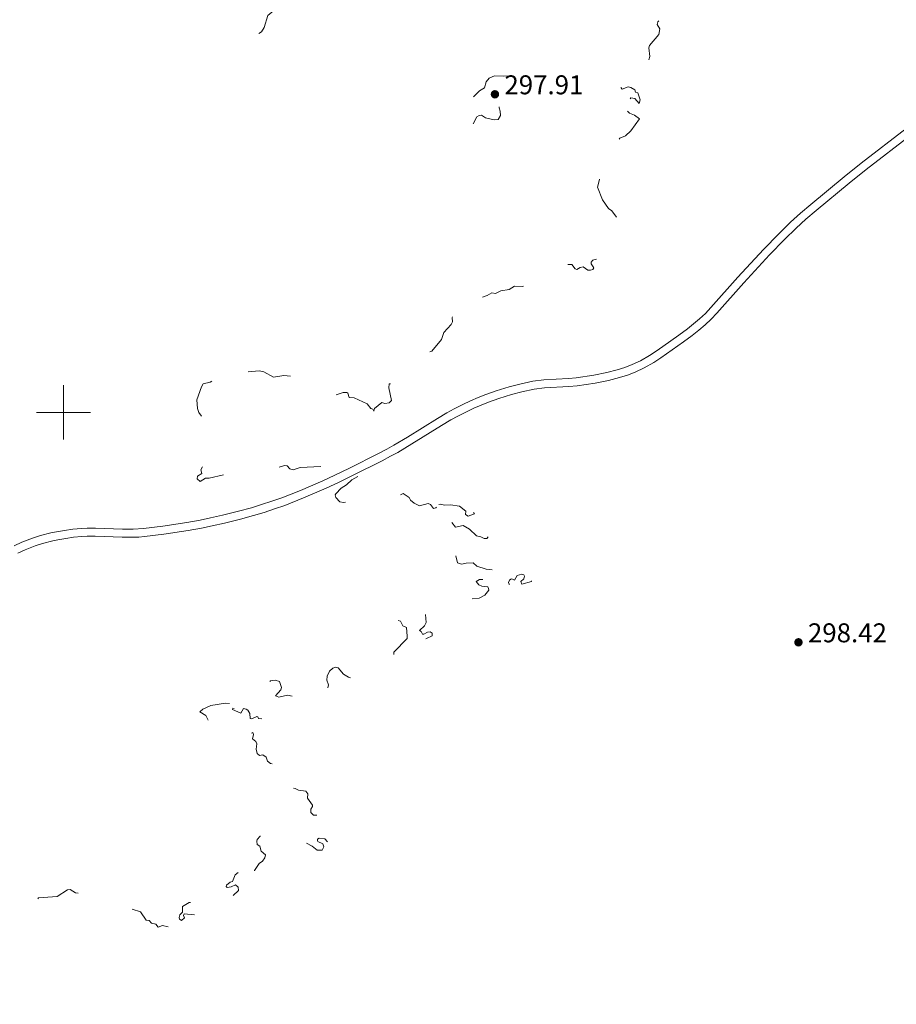
# Model space of a CAD drawing. Units: metres. Extents: x 621191 to 625697, y 4673566 to 4676614.
# Drawn here: x 624984 to 625307, y 4674281 to 4674645 of the extents above; entities that cross this region are included whole.
import ezdxf

# ---------------------------------------------------------------- set-up
doc = ezdxf.new("R2010")
doc.units = ezdxf.units.M
doc.header["$MEASUREMENT"] = 0
doc.linetypes.add('DGN Style 3', pattern=[75.6483, 54.0345, -21.6138])
doc.linetypes.add('DGN Style 5', pattern=[37.82415, 16.21035, -21.6138])
for name, color, linetype, lineweight in [('Carátula', 7, 'Continuous', 0), ('Elementos auxiliares', 7, 'Continuous', 0), ('Relieve y altimetría', 7, 'Continuous', 0), ('Textos de rotulación', 7, 'Continuous', 0), ('Viales y ferrocarril', 7, 'Continuous', 0)]:
    doc.layers.add(name, color=color, linetype=linetype, lineweight=lineweight)
doc.styles.add('Style-arial', font='arial.shx', dxfattribs={"bigfont": 'arialbig.shx'})

# ---------------------------------------------------------------- blocks, each defined once
blk = doc.blocks.new('5PATER')
at = {"layer": 'Relieve y altimetría', "linetype": 'Continuous', "lineweight": 0}
h = blk.add_hatch(color=250, dxfattribs=at)
edge = h.paths.add_edge_path()
edge.add_ellipse((0, 0), major_axis=(-1.1, -1.11), ratio=0.999422, start_angle=0, end_angle=360)

msp = doc.modelspace()

# ---------------------------------------------------------------- linework, layer by layer
at = {"layer": 'Carátula', "color": 7, "linetype": 'Continuous', "lineweight": 0}
for p, q in [((625000, 4674490), (625000, 4674510)), ((624990, 4674500), (625010, 4674500))]:
    msp.add_line(p, q, dxfattribs=at)
msp.add_3dface([(621242.95, 4673565.81), (625697.26, 4673644.13), (625645.05, 4676613.69), (621190.74, 4676535.36)], dxfattribs=at)
at = {"layer": 'Elementos auxiliares', "color": 250, "linetype": 'Continuous', "lineweight": 0}
msp.add_3dface([(622100.93, 4673974.96), (625540.52, 4674035.44), (625499.25, 4676348.59), (622060.78, 4676288.1)], dxfattribs=at)
at = {"layer": 'Relieve y altimetría', "color": 27, "linetype": 'DGN Style 5', "lineweight": 0, "elevation": 297.5, "flags": 128}
for points in [[(625155.67, 4674684.67), (625157.42, 4674682.79), (625159.75, 4674682.44), (625161.31, 4674680.32), (625163.9, 4674677.88), (625166.02, 4674677.08), (625169.55, 4674676.54), (625172.17, 4674675.26), (625176.52, 4674675.16), (625178.43, 4674673.87), (625179.72, 4674673.56), (625183.51, 4674675.12), (625185.45, 4674676.83), (625187.54, 4674676.56), (625185.48, 4674675.96), (625184.93, 4674675.46), (625183.85, 4674671.9), (625183.6, 4674669.44), (625182.17, 4674668.47), (625182.04, 4674667.54), (625183.44, 4674665.45), (625185.25, 4674664.35), (625187.59, 4674665.32), (625192.3, 4674664.53), (625191.36, 4674659.65), (625192.36, 4674656.59), (625192.34, 4674655.31), (625194.97, 4674653.01), (625196.37, 4674652.71), (625203.44, 4674653.79), (625206.49, 4674655.55), (625209.49, 4674656.56), (625211.5, 4674657.91), (625217.83, 4674666.58), (625227.46, 4674672.19), (625229.54, 4674673.87), (625231.22, 4674676.53), (625233.3, 4674683.21), (625234.63, 4674684.79), (625237.84, 4674687.51), (625239.98, 4674687.91), (625240.72, 4674687.5), (625239.56, 4674687.02), (625236.73, 4674684.46), (625236.51, 4674682.49), (625234.81, 4674679.85), (625236.6, 4674677.44), (625236.12, 4674676.5), (625234.22, 4674674.45), (625232.4, 4674671.51), (625231.13, 4674668.52), (625229.51, 4674667.65), (625228.19, 4674665.4), (625226.51, 4674663.86), (625225.44, 4674663.83), (625224.64, 4674662.75), (625224.13, 4674660.46), (625223.06, 4674658.57), (625223.08, 4674657.99), (625224.36, 4674656.58), (625224.44, 4674655.27), (625223.26, 4674651.53), (625222.12, 4674649.54), (625222.54, 4674647.61), (625222.31, 4674646.19), (625221.57, 4674645.08), (625220.46, 4674645.06), (625219.45, 4674644.18), (625219.21, 4674643.15), (625220.18, 4674641.56), (625219.83, 4674639.5), (625216.35, 4674635.49), (625216.15, 4674634.6), (625216.51, 4674631.44), (625216.02, 4674630.02), (625214.93, 4674628.53), (625215.22, 4674626.58), (625214.6, 4674622.49), (625214.11, 4674623.06), (625212.61, 4674623.59), (625211.43, 4674624.44), (625211.11, 4674625.1), (625210.56, 4674625.24), (625209.53, 4674624.85), (625207.24, 4674622.35), (625205.27, 4674621.51), (625205.37, 4674620.34), (625206.31, 4674619.33), (625208.46, 4674620.14), (625209.48, 4674619.98), (625210.99, 4674619.09), (625211.2, 4674618.22), (625212.04, 4674618.03), (625212.96, 4674615.43), (625212.49, 4674614.04), (625210.9, 4674615.88), (625209.48, 4674616.12), (625208.64, 4674614.74), (625208.6, 4674612.75), (625208.12, 4674611.61), (625208.19, 4674611.17)], [(625077.28, 4674650.49), (625075.41, 4674650.66), (625070.57, 4674648.07), (625069.5, 4674648.01), (625068.03, 4674649.02), (625066.63, 4674650.62), (625063.55, 4674652.54), (625063, 4674652.34), (625062.47, 4674651.52), (625062.93, 4674650.57), (625062.78, 4674648.84), (625061.36, 4674647.46), (625061.12, 4674646.59), (625061.25, 4674646.29), (625062.78, 4674645.73), (625065.9, 4674643.91), (625067.33, 4674640.6), (625068.51, 4674639.51), (625071.19, 4674639.29), (625073.06, 4674640.48), (625074.1, 4674642.08), (625075.45, 4674646.49), (625078.53, 4674649.15), (625079.58, 4674649.34), (625081.36, 4674648.64), (625082.71, 4674648.53), (625084.43, 4674648.86), (625084.91, 4674649.4), (625084.74, 4674650.52), (625084.25, 4674651.23), (625082.95, 4674651.91), (625080.42, 4674651.92), (625079.49, 4674651.57), (625078.54, 4674650.72), (625077.28, 4674650.49)], [(625151.27, 4674606.49), (625152.6, 4674609.06), (625153.46, 4674609.64), (625154.33, 4674609.68), (625155.84, 4674608.78), (625158.97, 4674608.01), (625160.46, 4674608.18), (625161.3, 4674609.6), (625161.25, 4674611.14), (625160.82, 4674612.47), (625160.97, 4674613.47), (625162.48, 4674614.5), (625164.5, 4674614.46), (625166.58, 4674616.5), (625167.51, 4674617.89), (625168.46, 4674618.27), (625169.36, 4674619.2), (625170.15, 4674621.1), (625170.21, 4674622.14), (625169.78, 4674622.73), (625167.44, 4674622.8), (625164.6, 4674624.38), (625162.57, 4674624.09), (625159.12, 4674624.22), (625157.13, 4674623.39), (625156.1, 4674622.09), (625155.47, 4674619.85), (625153.53, 4674618.71), (625151.38, 4674616.48), (625151.4, 4674614.26), (625150.97, 4674612.56), (625148.51, 4674611.96), (625147.05, 4674610.5), (625146.52, 4674607.3), (625146.86, 4674605.92), (625147.52, 4674605.11), (625148.45, 4674604.88), (625151.27, 4674606.49)], [(625208.19, 4674611.17), (625208.98, 4674610.48), (625210.79, 4674609.75), (625212.63, 4674608.41), (625209.51, 4674603.91), (625207.46, 4674602.12), (625205.41, 4674601.21), (625204.86, 4674600.53), (625204.82, 4674599.88), (625205.78, 4674598.35), (625204.37, 4674595.18), (625203, 4674594.01), (625200.42, 4674593.68), (625199.36, 4674593.16), (625198.77, 4674592.52), (625199.25, 4674590.56), (625198.96, 4674589.5), (625198.48, 4674589.01), (625196.96, 4674588.45), (625196.32, 4674587.57), (625196.52, 4674586.99), (625197.56, 4674586.56), (625197.88, 4674586), (625197.16, 4674583.09), (625198.99, 4674578.49), (625201.27, 4674575.28), (625202.4, 4674574.38), (625204.55, 4674571.56), (625205.41, 4674569.63), (625205.15, 4674568.51), (625202.61, 4674565.93), (625201.69, 4674563.53), (625200.43, 4674562.26), (625200.31, 4674561.26), (625200.85, 4674559.4), (625200.46, 4674557.49), (625199.34, 4674556.17), (625198.37, 4674555.58), (625196.6, 4674556.55), (625195.47, 4674556.15), (625194.81, 4674555.5), (625194.77, 4674554.86), (625195.77, 4674553.36), (625195.45, 4674552.77), (625194.57, 4674552.45), (625193.62, 4674552.54), (625191.89, 4674553.76), (625190.75, 4674553.53), (625189.47, 4674552.74), (625188.94, 4674552.94), (625187.62, 4674554.61), (625185.32, 4674554.61), (625184.84, 4674554.8), (625184.41, 4674555.72), (625184.07, 4674555.45), (625184.14, 4674553.6), (625181.35, 4674551.22), (625179.49, 4674548.47), (625178.02, 4674548.04), (625171.59, 4674547.4), (625169.5, 4674546.45), (625166.45, 4674546.65), (625164.51, 4674545.32), (625161.45, 4674544.87), (625159.52, 4674543.92), (625158.11, 4674544.19), (625156.47, 4674543.15), (625151.56, 4674541.37), (625148.92, 4674541.94), (625148.57, 4674542.56), (625146.46, 4674543.56), (625142.95, 4674542.49), (625142.17, 4674541.53), (625142, 4674539.99), (625142.32, 4674539.32), (625143.97, 4674538.48), (625144.53, 4674537.45), (625143.49, 4674534.99), (625143.63, 4674533.39), (625143.16, 4674532.42), (625140.4, 4674529.49), (625139.5, 4674526.94), (625136.01, 4674522.54), (625130.77, 4674521.54), (625127.54, 4674518.74), (625124.44, 4674517.58), (625123.57, 4674516.93), (625123.14, 4674516.1), (625122.91, 4674514.48), (625123.62, 4674512.64), (625123.51, 4674511.85), (625121.8, 4674510.73), (625120.23, 4674510.48), (625120.13, 4674509.07), (625121.08, 4674504.42), (625120.22, 4674503.46), (625118.59, 4674503.21), (625117.46, 4674503.58), (625114.81, 4674501.45), (625114.53, 4674500.44), (625114.18, 4674501.23)], [(625114.18, 4674501.23), (625113.48, 4674501.48), (625112.1, 4674503.09), (625107.27, 4674505.37), (625105.46, 4674505.47), (625104.99, 4674507.05), (625104.6, 4674507.37), (625103.24, 4674507.36), (625100.38, 4674506.4), (625098.64, 4674507.64), (625096.59, 4674508.29), (625096.02, 4674510.49), (625095.09, 4674511.17), (625094.43, 4674511.15), (625093.71, 4674510.66), (625092.49, 4674509.32), (625091.09, 4674509.2), (625089.88, 4674509.87), (625087.49, 4674512.5), (625086.48, 4674513.08), (625081.32, 4674513.61), (625077.51, 4674512.99), (625073.98, 4674514.93), (625072.22, 4674515.39), (625066.85, 4674514.8), (625065.42, 4674516.43), (625062.59, 4674518.34), (625060.32, 4674520.67), (625059.46, 4674520.49), (625057.07, 4674515.54), (625056.49, 4674512.49), (625054.14, 4674511.2), (625051.49, 4674510.53), (625050.87, 4674509.48), (625049.26, 4674504.63), (625049.47, 4674501.46), (625049.95, 4674499.96), (625051.6, 4674497.66), (625051.28, 4674495.23), (625054.76, 4674486.41), (625055.12, 4674484.49), (625054.52, 4674483.2), (625052.3, 4674482.48), (625052.16, 4674481.44), (625050.66, 4674478.77), (625051.06, 4674477.43), (625049.45, 4674476.49), (625049.37, 4674475.4), (625050.47, 4674474.48), (625052.46, 4674475.75), (625053.8, 4674475.73), (625060.09, 4674477.15), (625063.44, 4674476.87), (625068.11, 4674477.2), (625071.59, 4674476.28), (625073.23, 4674476.36), (625076.77, 4674477.71), (625079.5, 4674479.67), (625081.63, 4674480.34), (625082.56, 4674480.29), (625083.53, 4674479.1), (625084.83, 4674478.76), (625087.35, 4674479.7), (625095.51, 4674480), (625103.01, 4674481.99), (625104.02, 4674481.97), (625105.06, 4674481.18), (625107.37, 4674481.78), (625109.52, 4674481.51), (625110.82, 4674479.41), (625110.68, 4674478.51), (625110.03, 4674477.53), (625108.95, 4674476.55), (625106.41, 4674475.14), (625104.46, 4674473.24), (625102.45, 4674472.05), (625100.49, 4674469.95), (625100.3, 4674469.54), (625100.53, 4674468.56), (625101.98, 4674467), (625103.39, 4674466.72), (625105.55, 4674467.25), (625106.58, 4674467.85), (625107.55, 4674469.02), (625111.43, 4674468.97), (625113.73, 4674468.58), (625115.4, 4674468.72), (625117.75, 4674469.59), (625120.02, 4674469.05), (625121.85, 4674469.74), (625123.57, 4674469.2), (625125.44, 4674470.02), (625127.66, 4674468.62), (625128.05, 4674467.55), (625129.4, 4674466.42), (625131.4, 4674465.43), (625134.59, 4674466.3), (625135.47, 4674465.92), (625136.57, 4674464.46), (625137.5, 4674464.74), (625138.53, 4674465.97)], [(625138.53, 4674465.97), (625139.08, 4674466.16), (625140.79, 4674465.71), (625142.92, 4674465.84), (625146.2, 4674465.32), (625148.52, 4674463.53), (625148.35, 4674462.35), (625149.4, 4674461.72), (625151.71, 4674462.48), (625150.43, 4674464.5), (625151.01, 4674465.39), (625152.49, 4674466.6), (625153.53, 4674466.54), (625155.08, 4674465.04), (625155.96, 4674462.97), (625158.19, 4674462.23), (625158.58, 4674461.66), (625158.49, 4674459.81), (625157.39, 4674458.29), (625156.97, 4674456.95), (625157.64, 4674455.38), (625157.52, 4674454.91), (625156.27, 4674453.45), (625155.32, 4674453.39), (625154.06, 4674454.07), (625152.42, 4674454.43), (625149.9, 4674456.91), (625147.56, 4674458.27), (625144.77, 4674457.66), (625143.27, 4674459.32), (625140.81, 4674459.65), (625138.99, 4674459.48), (625137.28, 4674458.46), (625137.32, 4674457.34), (625138.55, 4674457.25), (625140.48, 4674456.48), (625141.34, 4674452.32), (625142.49, 4674451.09), (625143.27, 4674449.55), (625144.5, 4674448.5), (625145.47, 4674444.47), (625146.98, 4674443.93), (625148.6, 4674444.32), (625151.24, 4674444.41), (625152.55, 4674443.17), (625156.03, 4674442.14), (625161.34, 4674441.59), (625163.52, 4674441.9), (625164.25, 4674442.54), (625164.48, 4674443.49), (625165.47, 4674444.59), (625169.4, 4674444.78), (625170.49, 4674444.49), (625171.77, 4674443.44), (625171.32, 4674442.56), (625171.24, 4674441.18), (625172.89, 4674438.42), (625172.73, 4674437.54), (625169.27, 4674436.56), (625168.9, 4674437.5), (625169.9, 4674438.53), (625170.14, 4674439.51), (625169.94, 4674439.96), (625169.16, 4674440.27), (625167.51, 4674439.76), (625166.5, 4674438.08), (625165.55, 4674438.54), (625165.17, 4674438.41), (625164.61, 4674438.02), (625164.33, 4674437.2), (625164.56, 4674436.56), (625165.8, 4674435.85), (625165.73, 4674435.53), (625162.8, 4674431.56), (625161.89, 4674430.89), (625160.87, 4674430.85), (625160.73, 4674432.37), (625160.2, 4674433.13), (625159.42, 4674436.38), (625159.54, 4674438.55), (625158.52, 4674439.13), (625155.62, 4674438.26), (625153.53, 4674438.23), (625152.38, 4674437.5), (625153.3, 4674436.34), (625154.44, 4674435.83), (625156.65, 4674435.64), (625156.94, 4674434.95), (625156.99, 4674434.4), (625155.49, 4674432.49), (625153.49, 4674431.42), (625148.47, 4674430.99), (625143.74, 4674429.67), (625142.48, 4674431.49), (625141.41, 4674431.89), (625140.48, 4674431.77), (625139.21, 4674429.4), (625138.23, 4674428.49), (625137.96, 4674427.54), (625134.72, 4674426.58), (625133.65, 4674425.33)], [(625133.65, 4674425.33), (625133.93, 4674422.42), (625133.32, 4674421.19), (625131.41, 4674419.5), (625132.1, 4674419.13), (625132.56, 4674418.12), (625132.98, 4674418.06), (625134.43, 4674418.88), (625135.41, 4674418.95), (625136.06, 4674418.45), (625136.15, 4674417.53), (625134.01, 4674416.5), (625133.31, 4674416.36), (625132.47, 4674417.07), (625130.84, 4674416.72), (625130.02, 4674417), (625129.81, 4674417.9), (625130.01, 4674420.02), (625128.13, 4674422.06), (625127.49, 4674423.49), (625126.91, 4674423.79), (625124.82, 4674423.79), (625124.12, 4674424.11), (625123.78, 4674424.75), (625122.97, 4674424.95), (625120.91, 4674424.43), (625122.11, 4674423.53), (625124.46, 4674422.87), (625125.21, 4674421.23), (625126.58, 4674420.58), (625126.89, 4674417.42), (625126.83, 4674416.48), (625121.99, 4674411.46), (625121.9, 4674410.48), (625122.6, 4674409.4), (625121.06, 4674407.44), (625119.61, 4674404.5), (625118.48, 4674403.87), (625116.45, 4674403.7), (625115.49, 4674402.86), (625112.38, 4674402.78), (625109.48, 4674401.87), (625106.83, 4674401.73), (625105.18, 4674402.23), (625103.35, 4674403.38), (625101.39, 4674405.69), (625100.41, 4674405.88), (625099.48, 4674405.61), (625098.19, 4674404.43), (625097.29, 4674402.55), (625097.17, 4674401.07), (625097.82, 4674399.36), (625097.46, 4674398.04), (625095.27, 4674395.57), (625096.12, 4674393.53), (625095.83, 4674391.5), (625095.54, 4674391.26), (625094.8, 4674391.74), (625091.96, 4674392.49), (625090.44, 4674393.77), (625089.89, 4674395.45), (625089.39, 4674395.77), (625088.45, 4674395.78), (625087.49, 4674395.07), (625086.47, 4674394.87), (625082.63, 4674395.53), (625079.45, 4674394.81), (625078.27, 4674395.28), (625080.2, 4674397.54), (625080.49, 4674398.47), (625079.68, 4674400.67), (625078.07, 4674401.13), (625076.43, 4674400.84), (625075.41, 4674400.13), (625073.36, 4674396.53), (625074.27, 4674395.28), (625075.68, 4674394.49), (625072.1, 4674393.46), (625072.57, 4674391.62), (625073.42, 4674390.42), (625074.8, 4674389.75), (625075.74, 4674388.8), (625075.38, 4674387.96), (625073.5, 4674386.85), (625071.97, 4674386.93), (625071.69, 4674387.63), (625071.37, 4674387.65), (625069.51, 4674386.89), (625068.95, 4674386.95), (625068.79, 4674388.85), (625068.02, 4674390.03), (625067.38, 4674390.44), (625066.47, 4674390.68), (625065.45, 4674388.97), (625062.33, 4674390.34), (625062.46, 4674390.74), (625063.78, 4674390.67), (625065.55, 4674391.49), (625065.7, 4674392.67), (625063.75, 4674393.62), (625061.32, 4674392.54)], [(625061.32, 4674392.54), (625059.75, 4674392.6), (625054.43, 4674391.73), (625051.46, 4674390.43), (625050.32, 4674389.48), (625052.5, 4674388.06), (625053.35, 4674386.35), (625054.69, 4674385.68), (625055.68, 4674384.71), (625056.51, 4674383.53), (625057.08, 4674381.52), (625058.42, 4674379.73), (625059.53, 4674379.1), (625060.93, 4674378.9), (625064.4, 4674379.76), (625066.87, 4674378.81), (625068.24, 4674379.42), (625069.05, 4674381.42), (625069.83, 4674381.75), (625070.08, 4674381.08), (625069.8, 4674379.47), (625071, 4674378.48), (625071.36, 4674377.62), (625071.15, 4674375.59), (625071.52, 4674374.11), (625072.31, 4674373.34), (625073.53, 4674373.53), (625074.75, 4674372.73), (625075.27, 4674371.28), (625076.39, 4674370.39), (625077.22, 4674370.22), (625077.37, 4674369.65), (625076.92, 4674367.49), (625077.67, 4674365.49), (625076.06, 4674363.58), (625076.74, 4674362.44), (625077.88, 4674361.79), (625079.47, 4674362.05), (625079.93, 4674362.51), (625080.47, 4674364.83), (625081.5, 4674364.51), (625082.62, 4674363.62), (625082.46, 4674362.45), (625083.39, 4674361.42), (625085.53, 4674361.16), (625086.7, 4674360.52), (625089.51, 4674360.13), (625090.16, 4674359.1), (625090.05, 4674357.57), (625091.87, 4674354.93), (625091.97, 4674354.44), (625091.34, 4674353.52), (625091.32, 4674352.29), (625092.27, 4674351.29), (625094.15, 4674351.25), (625094.91, 4674350.91), (625095.69, 4674349.78), (625096.36, 4674347.36), (625097.52, 4674347.11), (625098.27, 4674346.57), (625101.13, 4674342.13), (625102.98, 4674341.4), (625102.62, 4674340.54), (625101.52, 4674340.51), (625100.52, 4674341.21), (625098.39, 4674340.39), (625096.51, 4674342.51), (625094.36, 4674342.74), (625093.79, 4674342.4), (625093.73, 4674341.84), (625093.92, 4674341.5), (625095.73, 4674340.76), (625096.05, 4674339.59), (625095.5, 4674338.41), (625093.63, 4674338.38), (625091.83, 4674339.78), (625089.19, 4674341.19), (625086.49, 4674345.11), (625084.01, 4674345.14), (625083.46, 4674345.46), (625083.33, 4674346.58), (625082.98, 4674346.89), (625081.4, 4674346.69), (625079.5, 4674345.97), (625074.43, 4674345.8), (625072.94, 4674344.44), (625072.57, 4674343.51), (625071.45, 4674342.28), (625071.35, 4674341.67), (625071.46, 4674340.46), (625072.46, 4674339.81), (625073.02, 4674337.99), (625074.58, 4674336.61), (625074.33, 4674335.53), (625073.42, 4674334.26), (625072.16, 4674333.41), (625070.44, 4674330.91), (625068.5, 4674330.45), (625066.29, 4674329.3), (625065.49, 4674330.49), (625064.52, 4674330.06)], [(625064.52, 4674330.06), (625063.39, 4674329.24), (625062.34, 4674326.79), (625061.49, 4674326.51), (625060.16, 4674325.42), (625060.04, 4674324.92), (625060.36, 4674324.59), (625061.87, 4674324.79), (625063.49, 4674325.53), (625064.43, 4674324.69), (625064.64, 4674323.5), (625062.48, 4674321.45), (625059.46, 4674323.02), (625058.48, 4674322.81), (625056.04, 4674323.09), (625055.51, 4674322.91), (625054.41, 4674321.49), (625054.71, 4674319.46), (625050.61, 4674316.09), (625049.96, 4674316.94), (625047.74, 4674318.72), (625046.97, 4674319.01), (625046.39, 4674319.1), (625043.94, 4674317.54), (625043.85, 4674315.47), (625042.91, 4674314.43), (625042.62, 4674313.55), (625042.84, 4674312.86), (625043.52, 4674312.34), (625044.63, 4674313.4), (625044.33, 4674314.28), (625044.47, 4674314.81), (625048.95, 4674314.49), (625047.53, 4674314.25), (625046.44, 4674312.26), (625044.42, 4674312.11), (625043.41, 4674311.23), (625042.78, 4674309.41), (625042.96, 4674308.94), (625044.68, 4674307.75), (625044.45, 4674306.96), (625041.43, 4674306.45), (625041.2, 4674307.07), (625041.4, 4674308.63), (625039.93, 4674309.85), (625036.48, 4674310.49), (625034.93, 4674309.99), (625034.04, 4674311.03), (625032.42, 4674311.41), (625031.61, 4674312.37), (625030.47, 4674312.47), (625028.37, 4674315.58), (625022.6, 4674317.56), (625021.54, 4674318.24), (625019.73, 4674318.68), (625018.36, 4674319.36), (625016.52, 4674321.26), (625014.6, 4674321.22), (625013.36, 4674321.75), (625009.28, 4674321.37), (625007.18, 4674322.28), (625004.36, 4674322.59), (625002.41, 4674323.88), (625001.48, 4674323.69), (624997.6, 4674321.26), (624990.79, 4674320.72), (624989.51, 4674319.17), (624986.47, 4674318.78), (624984.07, 4674316.48), (624982.24, 4674316.4), (624980.53, 4674315.37), (624979.63, 4674315.3), (624978.38, 4674315.39), (624975.89, 4674316.81), (624973.62, 4674317.4), (624970.22, 4674317.39), (624968.38, 4674317.86), (624966.53, 4674316.86), (624965.89, 4674316.8), (624960.19, 4674317.33), (624957.56, 4674317.13), (624954.43, 4674317.91), (624951.48, 4674317.59), (624949.89, 4674316.84), (624948.41, 4674316.85), (624947.38, 4674315.79), (624944.14, 4674315.26), (624943.43, 4674315.44), (624942.51, 4674317.09), (624940.95, 4674317.98), (624940.01, 4674318.93), (624936.59, 4674317.28), (624934.61, 4674318.58), (624933.24, 4674318.37), (624931.51, 4674319.08), (624929.49, 4674319.13), (624927.57, 4674318.18), (624925.47, 4674318.48), (624924.47, 4674319.13), (624920.57, 4674317.28), (624918.48, 4674316.89)]]:
    msp.add_lwpolyline(points, dxfattribs=at)
at = {"layer": 'Viales y ferrocarril', "color": 250, "linetype": 'Continuous', "lineweight": 0}
msp.add_polyline3d([(625311.14, 4674604.82, 299.02), (625294.49, 4674591.99, 298.92), (625288.18, 4674586.99, 298.84), (625275.96, 4674576.8, 298.74), (625272.16, 4674573.51, 298.7), (625268.44, 4674570.16, 298.5), (625264.08, 4674565.94, 298.35), (625258.49, 4674560.16, 298.23), (625248.93, 4674549.9, 298.15), (625238.99, 4674538.67, 298.16), (625236.98, 4674536.55, 298.27), (625234.86, 4674534.52, 298.35), (625232.65, 4674532.63, 298.25), (625230.33, 4674530.82, 298.14), (625227.13, 4674528.47, 298.1), (625221.24, 4674524.3, 298.13), (625218.8, 4674522.59, 298.14), (625216.35, 4674521, 298.15), (625212.98, 4674519.05, 298.19), (625209.94, 4674517.62, 298.18), (625207.2, 4674516.58, 298.17), (625204.41, 4674515.7, 298.17), (625200.61, 4674514.74, 298.18), (625195.77, 4674513.79, 298.21), (625189.32, 4674512.75, 298.33), (625186.39, 4674512.5, 298.28), (625177.38, 4674512, 298.27), (625173.26, 4674511.48, 298.23), (625168.51, 4674510.45, 298.16), (625164.57, 4674509.42, 298.05), (625159.73, 4674507.94, 298.06), (625155.89, 4674506.58, 297.94), (625153.06, 4674505.46, 297.99), (625150.24, 4674504.25, 297.98), (625147.46, 4674502.94, 297.94), (625144.21, 4674501.27, 297.89), (625141.54, 4674499.79, 297.86), (625138.04, 4674497.74, 297.89), (625127.02, 4674490.88, 297.85), (625121.91, 4674487.84, 297.8), (625119.33, 4674486.41, 297.79), (625116.28, 4674484.83, 297.71), (625105.6, 4674479.45, 297.35), (625100.22, 4674476.86, 297.33), (625095.71, 4674474.77, 297.17), (625087.48, 4674471.2, 297.04), (625080.61, 4674468.48, 297.03), (625076.88, 4674467.16, 297.04), (625073.11, 4674465.93, 297.03), (625069.33, 4674464.79, 297.01), (625064.55, 4674463.48, 297), (625058.74, 4674462.03, 297.02), (625054.27, 4674461.01, 296.97), (625050.38, 4674460.2, 296.97), (625045.5, 4674459.33, 296.95), (625036.64, 4674458.01, 296.99), (625029.54, 4674457.12, 296.88), (625025.69, 4674456.86, 296.89), (625021.75, 4674456.86, 296.89), (625011.73, 4674457.24, 296.84), (625008.67, 4674457.23, 296.84), (625006.6, 4674457.15, 296.86), (625003.37, 4674456.84, 296.86), (625000.35, 4674456.44, 296.87), (624997.35, 4674455.93, 296.87), (624995.35, 4674455.51, 296.88), (624991.42, 4674454.49, 296.92), (624988.47, 4674453.53, 296.91), (624984.62, 4674452.02, 296.93), (624981.76, 4674450.66, 296.93)], dxfattribs=at)
at = {"layer": 'Viales y ferrocarril', "color": 250, "linetype": 'DGN Style 3', "lineweight": 0}
msp.add_polyline3d([(625313, 4674602.46, 299.03), (625296.33, 4674589.63, 298.9), (625290.08, 4674584.67, 298.86), (625277.9, 4674574.52, 298.78), (625274.14, 4674571.27, 298.69), (625270.48, 4674567.96, 298.52), (625266.2, 4674563.82, 298.31), (625260.67, 4674558.1, 298.21), (625251.15, 4674547.88, 298.22), (625241.21, 4674536.65, 298.13), (625239.1, 4674534.43, 298.2), (625236.88, 4674532.3, 298.32), (625234.55, 4674530.31, 298.24), (625232.15, 4674528.42, 298.16), (625228.89, 4674526.03, 298.16), (625220.48, 4674520.11, 298.15), (625217.93, 4674518.44, 298.19), (625214.38, 4674516.38, 298.27), (625211.12, 4674514.86, 298.24), (625208.18, 4674513.74, 298.14), (625205.23, 4674512.82, 298.16), (625201.27, 4674511.82, 298.17), (625196.31, 4674510.83, 298.24), (625189.66, 4674509.77, 298.23), (625186.61, 4674509.5, 298.23), (625177.62, 4674509, 298.25), (625173.8, 4674508.52, 298.24), (625169.21, 4674507.53, 298.13), (625165.39, 4674506.54, 298.06), (625160.67, 4674505.1, 297.97), (625156.95, 4674503.78, 297.98), (625151.48, 4674501.51, 297.88), (625148.78, 4674500.24, 297.88), (625145.63, 4674498.63, 297.81), (625143.02, 4674497.19, 297.85), (625139.6, 4674495.18, 297.87), (625128.58, 4674488.32, 297.93), (625123.41, 4674485.24, 297.78), (625120.75, 4674483.77, 297.8), (625117.64, 4674482.15, 297.72), (625106.92, 4674476.75, 297.58), (625101.5, 4674474.13, 297.25), (625096.93, 4674472.03, 297.14), (625088.64, 4674468.42, 297.09), (625081.67, 4674465.66, 297.03), (625077.83, 4674464.32, 297.08), (625074.01, 4674463.07, 297.03), (625070.15, 4674461.91, 297.03), (625065.31, 4674460.58, 297), (625059.44, 4674459.11, 296.97), (625054.91, 4674458.07, 296.95), (625050.94, 4674457.26, 296.98), (625045.98, 4674456.37, 296.98), (625037.04, 4674455.03, 296.94), (625029.86, 4674454.13, 296.92), (625027.81, 4674453.95, 296.9), (625025.75, 4674453.86, 296.92), (625021.69, 4674453.86, 296.93), (625011.67, 4674454.24, 296.86), (625008.73, 4674454.23, 296.87), (625006.8, 4674454.15, 296.85), (625003.71, 4674453.86, 296.85), (625000.79, 4674453.48, 296.88), (624997.91, 4674452.99, 296.88), (624996.03, 4674452.59, 296.9), (624992.26, 4674451.61, 296.9), (624989.49, 4674450.71, 296.94), (624985.82, 4674449.26, 296.91), (624983.12, 4674447.98, 296.88)], dxfattribs=at)

# ---------------------------------------------------------------- block references
at = {"layer": 'Relieve y altimetría', "color": 250, "linetype": 'Continuous', "lineweight": 0}
for p in [(625159.28, 4674617.43, 297.91), (625271.36, 4674415.1, 298.42)]:
    msp.add_blockref('5PATER', p, dxfattribs=at)

# ---------------------------------------------------------------- texts
at = {"layer": 'Textos de rotulación', "color": 250, "linetype": 'Continuous', "lineweight": 0, "style": 'Style-arial'}
for s, p in [('297.91', (625162.78, 4674617.43, 297.91)), ('298.42', (625274.86, 4674415.1, 298.42))]:
    msp.add_text(s, height=7, dxfattribs=at).set_placement(p)

# ---------------------------------------------------------------- meshes
at = {"layer": 'Viales y ferrocarril', "color": 7, "linetype": 'Continuous', "lineweight": 0}
mesh = msp.add_polyface(dxfattribs=at)
corners = [(624755.11, 4675490.08, 302.4), (624683.99, 4675422.53, 302.11), (624678.14, 4675417.18, 302.15), (624671.46, 4675411.22, 302.15), (624642.95, 4675386.29, 302.04), (624623.92, 4675405.48, 302.18), (624554.92, 4675475.93, 302.54), (624531.71, 4675499.38, 302.65), (624523.18, 4675508.1, 302.69), (624516.3, 4675515.32, 302.73), (624499.79, 4675532.75, 302.67), (624480.38, 4675552.63, 302.67), (624475.51, 4675557.65, 302.56), (624472.25, 4675561.01, 302.41), (624468.11, 4675565.32, 301.54), (624463.29, 4675570.35, 300.57), (624446.75, 4675587.63, 299.71), (624440.49, 4675594.11, 298.73), (624436, 4675598.63, 298.42), (624429.54, 4675604.93, 297.53), (624427.06, 4675607.35, 297.31), (624425.98, 4675608.41, 297.21), (624422.46, 4675611.88, 297.17), (624417.06, 4675617.37, 297.19), (624411.53, 4675623.11, 297.15), (624394.27, 4675641.23, 297.28), (624385.12, 4675650.56, 297.31), (624380.82, 4675654.81, 297.3), (624379.17, 4675656.41, 297.29), (624337.45, 4675697.26, 297.42), (624294.38, 4675740.68, 297.51), (624294.28, 4675741.35, 297.52), (624294.33, 4675742.63, 297.54), (624294.94, 4675744.38, 297.56), (624296.71, 4675746.72, 297.58), (624337.56, 4675793.19, 297.8), (624392.1, 4675849.21, 298.56), (624395.15, 4675846.76, 298.58), (624397.74, 4675845.22, 298.76), (624402.76, 4675843.38, 298.79), (624408.1, 4675842.85, 298.82), (624411.27, 4675843.14, 298.86), (624416.43, 4675844.65, 298.88), (624421.05, 4675847.39, 298.91), (624423.62, 4675849.69, 298.94), (624426.7, 4675854.5, 298.94), (624428.67, 4675859.59, 299.02), (624429.58, 4675864.82, 299.12), (624429.65, 4675867.85, 299.16), (624428.98, 4675873.12, 299.21), (624426.98, 4675879.09, 299.16), (624421.74, 4675884.08, 299.11), (624410.02, 4675892.69, 299.22), (624405.38, 4675894.45, 299.13), (624400.38, 4675894.8, 299.07), (624395.32, 4675893.66, 298.99), (624391.99, 4675891.55, 298.96), (624387.66, 4675887.6, 298.89), (624384.34, 4675882.74, 298.78), (624382.94, 4675879.62, 298.76), (624381.56, 4675874.12, 298.81), (624381.31, 4675870.73, 298.72), (624381.93, 4675864.64, 298.78), (624386.22, 4675854.75, 298.62), (624331.62, 4675798.68, 297.76), (624290.45, 4675751.84, 297.66), (624287.71, 4675748.24, 297.67), (624286.33, 4675744.18, 297.71), (624286.16, 4675740.96, 297.59), (624286.48, 4675738.83, 297.57), (624287.14, 4675736.78, 297.53), (624326.25, 4675697.09, 297.32), (624372.01, 4675652.21, 297.35), (624379.46, 4675644.92, 297.24), (624388.51, 4675635.67, 297.26), (624405.75, 4675617.57, 297.11), (624411.32, 4675611.79, 297.1), (624416.8, 4675606.22, 297), (624420.38, 4675602.69, 297.15), (624421.33, 4675601.76, 297.25), (624423.96, 4675599.21, 297.45), (624430.36, 4675592.96, 298), (624434.77, 4675588.51, 299.04), (624440.99, 4675582.09, 300.02), (624457.51, 4675564.81, 301.65), (624462.33, 4675559.78, 302.02), (624466.49, 4675555.45, 302.53), (624469.77, 4675552.07, 302.68), (624474.66, 4675547.05, 302.74), (624494.01, 4675527.21, 302.71), (624510.5, 4675509.8, 302.75), (624517.42, 4675502.54, 302.69), (624526.01, 4675493.76, 302.68), (624549.22, 4675470.31, 302.46), (624618.22, 4675399.86, 302.33), (624662.58, 4675355.13, 301.77), (624686.74, 4675330.63, 301.12), (624698.56, 4675318.45, 301.24), (624710.99, 4675305.48, 300.94), (624756.37, 4675257.58, 298.81), (624777.16, 4675235.91, 297.81), (624798.55, 4675214.07, 297.08), (624837.26, 4675175.01, 296.45), (624849.67, 4675162.39, 295.24), (624851.37, 4675160.67, 295.09), (624860.38, 4675151.36, 295.06), (624876.2, 4675134.7, 295.49), (624897.42, 4675112.1, 295.15), (624910.51, 4675098.28, 295.36), (624922.33, 4675086.02, 295.92), (624930.1, 4675078.16, 296.53), (624937.21, 4675071.08, 296.31), (624975.51, 4675033.72, 296.76), (624984.38, 4675021.88, 296.84), (625008.25, 4674998.24, 296.93), (624987.77, 4674977.05, 296.59), (624948.32, 4674935.91, 296.47), (624933.04, 4674920.12, 296.55), (624920.43, 4674907.33, 296.54), (624854.14, 4674840.81, 296.55), (624857.33, 4674837.63, 296.57), (624860.52, 4674834.45, 296.57), (624926.83, 4674900.99, 296.55), (624939.48, 4674913.84, 296.46), (624954.8, 4674929.67, 296.55), (624994.25, 4674970.81, 296.68), (625000.87, 4674977.66, 296.62), (625040.38, 4674966.41, 296.65), (625041.22, 4674965.57, 296.66), (625049.68, 4674957.1, 296.75), (625058.07, 4674948.56, 296.73), (625067.82, 4674938.54, 296.79), (625078.2, 4674927.75, 296.78), (625114.75, 4674889.37, 297.12), (625130, 4674873.48, 297.68), (625177.95, 4674824.17, 298.45), (625210.8, 4674790.53, 298.97), (625223.58, 4674777.5, 299.06), (625237.66, 4674763.27, 299.11), (625281.33, 4674719.28, 298.04), (625299.58, 4674700.77, 298.17), (625336.66, 4674662.75, 298.36), (625354.04, 4674644.84, 299.02), (625356.13, 4674642.69, 299), (625381.95, 4674616.13, 299.02), (625403.69, 4674593.85, 299.29), (625420.5, 4674576.72, 299.54), (625438.03, 4674558.88, 299.37), (625482.21, 4674514, 300.06), (625506.25, 4674489.5, 300.52), (625523.7, 4674471.61, 300.91), (625532.91, 4674462.12, 301.01), (625532.67, 4674475.29, 300.97), (625530.16, 4674477.88, 300.86), (625512.69, 4674495.8, 300.36), (625488.63, 4674520.3, 299.87), (625444.45, 4674565.21, 299.3), (625426.92, 4674583.02, 299.25), (625410.13, 4674600.15, 299.11), (625388.39, 4674622.41, 298.92), (625365.4, 4674646.06, 298.96), (625363.31, 4674648.21, 298.74), (625343.1, 4674669.03, 298.71), (625306, 4674707.07, 298.36), (625287.74, 4674725.6, 298.01), (625244.06, 4674769.61, 298.93), (625230.01, 4674783.82, 299.12), (625217.22, 4674796.83, 299.01), (625184.39, 4674830.45, 298.58), (625136.48, 4674879.74, 297.65), (625121.25, 4674895.59, 297.1), (625084.7, 4674933.97, 296.85), (625074.28, 4674944.8, 296.7), (625064.51, 4674954.86, 296.75), (625056.08, 4674963.44, 296.78), (625046.01, 4674973.5, 296.65), (625034.67, 4675012.62, 296.54), (625049.19, 4675027.63, 296.7), (625077.77, 4675057, 296.85), (625096.01, 4675075.49, 296.76), (625194.41, 4675174.54, 297.57), (625191.22, 4675177.71, 297.54), (625188.03, 4675180.88, 297.56), (625089.61, 4675081.83, 296.85), (625071.35, 4675063.3, 296.88), (625042.73, 4675033.9, 296.73), (625015.47, 4675005.69, 296.86), (624990.68, 4675030.32, 296.88), (624981.08, 4675039.44, 296.77), (624942.83, 4675076.78, 295.64), (624935.76, 4675083.8, 295.4), (624931.44, 4675088.17, 295.5), (624928.06, 4675091.6, 295.45), (624916.29, 4675103.8, 295.69), (624903.24, 4675117.58, 296.13), (624882.02, 4675140.2, 296.69), (624866.16, 4675156.9, 296.45), (624857.08, 4675166.25, 296.13), (624848.09, 4675175.4, 295.44), (624842.96, 4675180.63, 296.08), (624804.25, 4675219.69, 296.9), (624782.9, 4675241.47, 297.76), (624762.17, 4675263.1, 298.65), (624716.79, 4675311, 300.32), (624704.32, 4675324.01, 301.58), (624692.46, 4675336.23, 301.4), (624668.27, 4675360.75, 301.8), (624649.3, 4675379.88, 301.87), (624677.42, 4675404.48, 302.16), (624684.18, 4675410.5, 302.15), (624690.13, 4675415.95, 302.11), (624761.75, 4675483.97, 302.38)]
mesh.append_faces([[corners[k] for k in face] for face in [(0, 210, 211), (54, 52, 53), (51, 49, 50), (42, 40, 41), (120, 118, 119), (122, 120, 121), (183, 181, 182), (181, 179, 180), (152, 150, 151), (45, 43, 44)]], dxfattribs={"vtx0": -1, "color": 7})
mesh.append_faces([[corners[k] for k in face] for face in [(210, 1, 209), (209, 2, 208), (208, 3, 207), (52, 59, 51), (49, 51, 48), (48, 36, 47), (47, 36, 46), (36, 63, 35), (46, 37, 45), (35, 64, 34), (34, 65, 33), (33, 67, 32), (32, 68, 31), (31, 69, 30), (30, 71, 29), (29, 72, 28), (28, 72, 27), (27, 73, 26), (26, 73, 25), (25, 74, 24), (24, 75, 23), (23, 76, 22), (22, 78, 21), (21, 79, 20), (20, 80, 19), (19, 81, 18), (18, 82, 17), (17, 83, 16), (16, 83, 15), (15, 85, 14), (14, 86, 13), (13, 87, 12), (12, 87, 11), (11, 89, 10), (10, 89, 9), (9, 90, 8), (8, 92, 7), (7, 93, 6), (6, 93, 5), (5, 94, 4), (207, 95, 206), (206, 96, 205), (205, 96, 204), (204, 98, 203), (203, 98, 202), (202, 99, 201), (201, 101, 200), (200, 102, 199), (199, 102, 198), (198, 103, 197), (197, 104, 196), (196, 105, 195), (195, 106, 194), (194, 107, 193), (193, 108, 192), (192, 109, 191), (191, 110, 190), (190, 111, 189), (189, 112, 188), (188, 112, 187), (187, 113, 186), (43, 38, 42), (126, 115, 125), (115, 126, 114), (125, 116, 124), (124, 117, 123), (123, 117, 122), (179, 183, 178), (178, 185, 177), (177, 185, 176), (176, 186, 175), (127, 114, 126), (175, 128, 174), (174, 129, 173), (173, 131, 172), (172, 131, 171), (171, 132, 170), (170, 134, 169), (169, 135, 168), (168, 135, 167), (167, 137, 166), (166, 138, 165), (165, 139, 164), (164, 140, 163), (163, 140, 162), (162, 142, 161), (161, 143, 160), (160, 144, 159), (159, 144, 158), (158, 146, 157), (157, 146, 156), (156, 148, 155), (155, 149, 154), (154, 150, 153), (153, 150, 152)]], dxfattribs={"vtx0": -1, "vtx1": -1, "color": 7})
mesh.append_faces([[corners[k] for k in face] for face in [(51, 63, 36), (51, 36, 48), (4, 95, 207), (45, 38, 43), (122, 118, 120), (181, 183, 179), (175, 186, 114), (175, 114, 127)]], dxfattribs={"vtx0": -1, "vtx1": -1, "vtx2": -1, "color": 7})
mesh.append_faces([[corners[k] for k in face] for face in [(210, 0, 1), (209, 1, 2), (208, 2, 3), (207, 3, 4), (52, 54, 55), (52, 55, 56), (52, 56, 57), (52, 57, 58), (52, 58, 59), (51, 59, 60), (51, 60, 61), (51, 61, 62), (51, 62, 63), (46, 36, 37), (35, 63, 64), (34, 64, 65), (33, 65, 66), (33, 66, 67), (32, 67, 68), (31, 68, 69), (30, 69, 70), (30, 70, 71), (29, 71, 72), (27, 72, 73), (25, 73, 74), (24, 74, 75), (23, 75, 76), (22, 76, 77), (22, 77, 78), (21, 78, 79), (20, 79, 80), (19, 80, 81), (18, 81, 82), (17, 82, 83), (15, 83, 84), (15, 84, 85), (14, 85, 86), (13, 86, 87), (11, 87, 88), (11, 88, 89), (9, 89, 90), (8, 90, 91), (8, 91, 92), (7, 92, 93), (5, 93, 94), (4, 94, 95), (206, 95, 96), (204, 96, 97), (204, 97, 98), (202, 98, 99), (201, 99, 100), (201, 100, 101), (200, 101, 102), (198, 102, 103), (197, 103, 104), (196, 104, 105), (195, 105, 106), (194, 106, 107), (193, 107, 108), (192, 108, 109), (191, 109, 110), (190, 110, 111), (189, 111, 112), (187, 112, 113), (186, 113, 114), (45, 37, 38), (42, 38, 39), (42, 39, 40), (125, 115, 116), (124, 116, 117), (122, 117, 118), (178, 183, 184), (178, 184, 185), (176, 185, 186), (175, 127, 128), (174, 128, 129), (173, 129, 130), (173, 130, 131), (171, 131, 132), (170, 132, 133), (170, 133, 134), (169, 134, 135), (167, 135, 136), (167, 136, 137), (166, 137, 138), (165, 138, 139), (164, 139, 140), (162, 140, 141), (162, 141, 142), (161, 142, 143), (160, 143, 144), (158, 144, 145), (158, 145, 146), (156, 146, 147), (156, 147, 148), (155, 148, 149), (154, 149, 150)]], dxfattribs={"vtx0": -1, "vtx2": -1, "color": 7})

doc.saveas('drawing.dxf')
